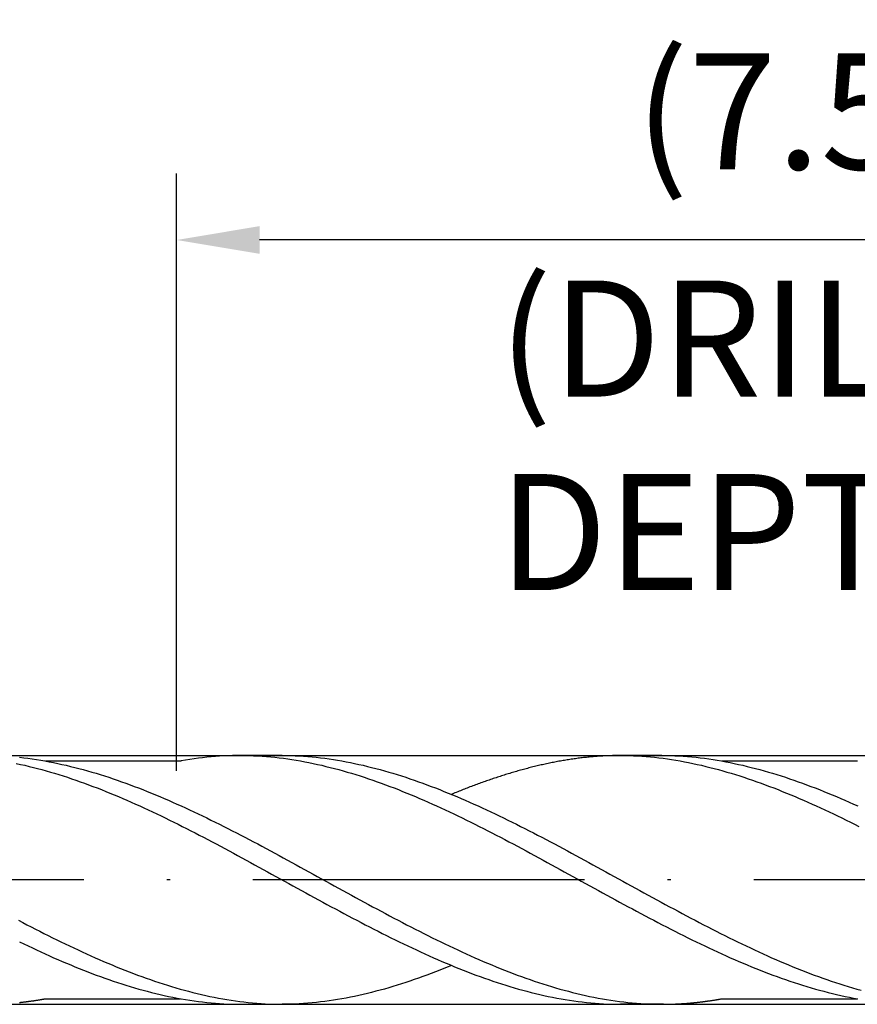
# Model space of a CAD drawing. Units: millimetres. Extents: x 0 to 420, y -1 to 297.
# Drawn here: x 319 to 344, y 97 to 127 of the extents above; entities that cross this region are included whole.
import ezdxf

# ---------------------------------------------------------------- set-up
doc = ezdxf.new("R2010")
doc.units = ezdxf.units.MM
doc.linetypes.add('GEN7', pattern=[15, 10, -2.5, 0, -2.5])
doc.layers.get('DEFPOINTS').update_dxf_attribs({"linetype": 'CONTINUOUS'})
for name, color, linetype in [('AM_0', 7, 'CONTINUOUS'), ('AM_5', 3, 'CONTINUOUS'), ('AM_6', 2, 'CONTINUOUS'), ('AM_7', 4, 'GEN7')]:
    doc.layers.add(name, color=color, linetype=linetype)
doc.styles.get("Standard").update_dxf_attribs({"font": 'ISOCP.SHX'})
doc.dimstyles.get("Standard").update_dxf_attribs({"dimtxt": 3.5, "dimasz": 2.5, "dimexe": 2, "dimexo": 1, "dimgap": 1.5, "dimtad": 1, "dimdsep": 46, "dimtxsty": 'STANDARD', "dimcen": -2, "dimclrt": 2, "dimazin": 2, "dimtp": 0.1, "dimtm": 0.1, "dimtfac": 1, "dimtmove": 0, "dimatfit": 3, "dimfxl": 1, "dimarcsym": 0})

# ---------------------------------------------------------------- blocks, each defined once
blk = doc.blocks.new('*D193')
at = {"layer": 'AM_5', "color": 0, "lineweight": -2}
for p, q in [((304.384, 100.175), (304.384, 131.125)), ((360.884, 102.125), (360.884, 131.125)), ((358.384, 129.125), (306.884, 129.125))]:
    blk.add_line(p, q, dxfattribs=at)
at = {"layer": 'AM_5', "color": 0}
for points in [[(306.884, 129.541), (306.884, 128.708), (304.384, 129.125)], [(358.384, 128.708), (358.384, 129.541), (360.884, 129.125)]]:
    blk.add_solid(points, dxfattribs=at)
at = {"layer": 'DEFPOINTS', "color": 0}
for p in [(304.384, 129.125), (360.884, 101.125), (304.384, 99.175)]:
    blk.add_point(p, dxfattribs=at)
at = {"layer": 'AM_5', "color": 2, "insert": (332.634, 133.394), "char_height": 3.5, "attachment_point": 5}
blk.add_mtext('11.3{}{\\H0.71x;\\C3;\\S+1^  0;}', dxfattribs=at)
blk = doc.blocks.new('*D194')
at = {"layer": 'AM_5', "color": 0, "lineweight": -2}
for p, q in [((294.384, 105.875), (294.384, 141.875)), ((360.884, 102.125), (360.884, 141.875)), ((296.884, 139.875), (358.384, 139.875))]:
    blk.add_line(p, q, dxfattribs=at)
at = {"layer": 'AM_5', "color": 0}
for points in [[(296.884, 140.291), (296.884, 139.458), (294.384, 139.875)], [(358.384, 139.458), (358.384, 140.291), (360.884, 139.875)]]:
    blk.add_solid(points, dxfattribs=at)
at = {"layer": 'DEFPOINTS', "color": 0}
for p in [(360.884, 139.875), (294.384, 104.875), (360.884, 101.125)]:
    blk.add_point(p, dxfattribs=at)
at = {"layer": 'AM_5', "color": 2, "insert": (327.634, 144.146), "char_height": 3.5, "attachment_point": 5}
blk.add_mtext('13.3{}{\\H0.71x;\\C3;\\S+1^  0;}', dxfattribs=at)
blk = doc.blocks.new('*D196')
at = {"layer": 'AM_5', "color": 0, "lineweight": -2}
for p, q in [((135.884, 108.125), (135.884, 152.125)), ((360.884, 102.125), (360.884, 152.125)), ((138.384, 150.125), (358.384, 150.125))]:
    blk.add_line(p, q, dxfattribs=at)
at = {"layer": 'AM_5', "color": 0}
for points in [[(138.384, 150.541), (138.384, 149.708), (135.884, 150.125)], [(358.384, 149.708), (358.384, 150.541), (360.884, 150.125)]]:
    blk.add_solid(points, dxfattribs=at)
at = {"layer": 'DEFPOINTS', "color": 0}
for p in [(360.884, 150.125), (135.884, 107.125), (360.884, 101.125)]:
    blk.add_point(p, dxfattribs=at)
at = {"layer": 'AM_5', "color": 2, "insert": (248.384, 153.375), "char_height": 3.5, "attachment_point": 5}
blk.add_mtext('45{}{\\H0.71x;\\C3;%%p1.5}', dxfattribs=at)
blk = doc.blocks.new('*D200')
at = {"layer": 'AM_5', "color": 0, "lineweight": -2}
for p, q in [((323.384, 104.416), (323.384, 122.416)), ((360.884, 102.125), (360.884, 122.416)), ((358.384, 120.416), (325.884, 120.416))]:
    blk.add_line(p, q, dxfattribs=at)
at = {"layer": 'AM_5', "color": 0}
for points in [[(325.884, 120.833), (325.884, 119.999), (323.384, 120.416)], [(358.384, 119.999), (358.384, 120.833), (360.884, 120.416)]]:
    blk.add_solid(points, dxfattribs=at)
at = {"layer": 'DEFPOINTS', "color": 0}
for p in [(323.384, 120.416), (323.384, 103.416), (360.884, 101.125)]:
    blk.add_point(p, dxfattribs=at)
at = {"layer": 'AM_5', "color": 2, "insert": (342.134, 123.841), "char_height": 3.5, "attachment_point": 5}
blk.add_mtext('(7.5)', dxfattribs=at)

msp = doc.modelspace()

# ---------------------------------------------------------------- linework, layer by layer
at = {"layer": 'AM_0'}
for p, q in [((299.6496, 104.8747), (359.4939, 104.8747)), ((326.5686, 104.8747), (325.3206, 104.8747)), ((338.0166, 104.8747), (336.6861, 104.8747)), ((323.5078, 104.7075), (319.4294, 104.7075)), ((343.9078, 104.7075), (339.8294, 104.7075)), ((299.6496, 97.3747), (359.4939, 97.3747)), ((319.4316, 97.5427), (323.5044, 97.5427)), ((325.3206, 97.3747), (326.4404, 97.3762)), ((338.0593, 97.3747), (336.7686, 97.3747)), ((339.8316, 97.5427), (343.9044, 97.5427))]:
    msp.add_line(p, q, dxfattribs=at)
for points in [[(318.6426, 104.82, 0), (318.7716, 104.8057, 0), (318.8998, 104.79, 0), (319.0281, 104.772, 0), (319.1563, 104.7532, 0), (319.2846, 104.733, 0), (319.4128, 104.7105, 0), (319.5411, 104.6872, 0), (319.6693, 104.6625, 0), (319.7976, 104.6362, 0), (319.9258, 104.6085, 0), (320.0541, 104.5792, 0), (320.1823, 104.5485, 0), (320.3106, 104.517, 0), (320.4388, 104.484, 0), (320.5678, 104.4495, 0), (320.6961, 104.4142, 0), (320.8243, 104.3767, 0), (320.9526, 104.3392, 0), (321.0808, 104.2995, 0), (321.2091, 104.259, 0), (321.3373, 104.2177, 0), (321.4656, 104.175, 0), (321.5938, 104.1307, 0), (321.7221, 104.0857, 0), (321.8503, 104.04, 0), (321.9786, 103.9927, 0), (322.1068, 103.9447, 0), (322.2351, 103.896, 0), (322.3633, 103.8457, 0), (322.4923, 103.7947, 0), (322.6206, 103.743, 0), (322.7488, 103.6897, 0), (322.8771, 103.6357, 0), (323.0053, 103.5817, 0), (323.1336, 103.5262, 0), (323.2618, 103.47, 0), (323.3901, 103.413, 0), (323.5183, 103.3552, 0), (323.6466, 103.2967, 0), (323.7748, 103.2375, 0), (323.9031, 103.1775, 0), (324.0313, 103.1167, 0), (324.1596, 103.0552, 0), (324.2886, 102.993, 0), (324.4168, 102.9307, 0), (324.5451, 102.867, 0), (324.6733, 102.8032, 0), (324.8016, 102.7395, 0), (324.9298, 102.6742, 0), (325.0581, 102.609, 0), (325.1863, 102.543, 0), (325.3146, 102.477, 0), (325.4428, 102.4102, 0), (325.5711, 102.3435, 0), (325.6993, 102.276, 0), (325.8276, 102.2077, 0), (325.9558, 102.1395, 0), (326.0841, 102.0712, 0), (326.2131, 102.0022, 0), (326.3413, 101.9332, 0), (326.4696, 101.8635, 0), (326.5978, 101.7937, 0), (326.7261, 101.724, 0), (326.8543, 101.6542, 0), (326.9826, 101.5837, 0), (327.1108, 101.5132, 0), (327.2391, 101.4427, 0), (327.3673, 101.3722, 0), (327.4956, 101.3017, 0), (327.6238, 101.2312, 0), (327.7521, 101.1607, 0), (327.8803, 101.0895, 0), (328.0093, 101.019, 0), (328.1376, 100.9485, 0), (328.2658, 100.8772, 0), (328.3941, 100.8067, 0), (328.5223, 100.7362, 0), (328.6506, 100.6657, 0), (328.7788, 100.596, 0), (328.9071, 100.5262, 0), (329.0353, 100.4557, 0), (329.1636, 100.3867, 0), (329.2918, 100.317, 0), (329.4201, 100.248, 0), (329.5483, 100.179, 0), (329.6766, 100.1107, 0), (329.8056, 100.0425, 0), (329.9338, 99.9742, 0), (330.0621, 99.9067, 0), (330.1903, 99.84, 0), (330.3186, 99.7732, 0), (330.4468, 99.7065, 0), (330.5751, 99.6405, 0), (330.7033, 99.5752, 0), (330.8316, 99.5107, 0), (330.9598, 99.4462, 0), (331.0881, 99.3825, 0), (331.2163, 99.3195, 0), (331.3446, 99.2565, 0), (331.4728, 99.195, 0), (331.6011, 99.1335, 0), (331.7301, 99.0727, 0), (331.8583, 99.0127, 0), (331.9866, 98.9535, 0), (332.1148, 98.895, 0), (332.2431, 98.8372, 0), (332.3713, 98.7802, 0), (332.4996, 98.724, 0), (332.6278, 98.6685, 0), (332.7561, 98.6137, 0), (332.8843, 98.5605, 0), (333.0126, 98.5072, 0), (333.1408, 98.4555, 0), (333.2691, 98.4045, 0), (333.3973, 98.3542, 0), (333.5263, 98.3055, 0), (333.6546, 98.2575, 0), (333.7828, 98.2102, 0), (333.9111, 98.1637, 0), (334.0393, 98.1187, 0), (334.1676, 98.0752, 0), (334.2958, 98.0325, 0), (334.4241, 97.9905, 0), (334.5523, 97.95, 0), (334.6806, 97.911, 0), (334.8088, 97.8727, 0), (334.9371, 97.836, 0), (335.0653, 97.8007, 0), (335.1936, 97.7662, 0), (335.3218, 97.7332, 0), (335.4508, 97.701, 0), (335.5791, 97.671, 0), (335.7073, 97.6417, 0), (335.8356, 97.614, 0), (335.9638, 97.5877, 0), (336.0921, 97.563, 0), (336.2203, 97.539, 0), (336.3486, 97.5172, 0), (336.4768, 97.497, 0), (336.6051, 97.4775, 0), (336.7333, 97.4602, 0), (336.8616, 97.4445, 0), (336.9898, 97.4302, 0), (337.1181, 97.4175, 0), (337.2471, 97.4062, 0), (337.3753, 97.3965, 0), (337.5036, 97.389, 0), (337.6318, 97.383, 0), (337.7601, 97.3785, 0), (337.8883, 97.3762, 0), (338.0166, 97.3747, 0)], [(325.3206, 104.8747, 0), (325.1924, 104.874, 0), (325.0641, 104.8717, 0), (324.9359, 104.8672, 0), (324.8076, 104.8612, 0), (324.6794, 104.853, 0), (324.5511, 104.844, 0), (324.4221, 104.8327, 0), (324.2939, 104.82, 0), (324.1656, 104.8057, 0), (324.0374, 104.79, 0), (323.9091, 104.772, 0), (323.7809, 104.7532, 0), (323.6526, 104.733, 0), (323.5244, 104.7105, 0), (323.5078, 104.7075, 0)], [(325.3206, 104.8747, 0), (325.4489, 104.874, 0), (325.5771, 104.8717, 0), (325.7054, 104.8672, 0), (325.8336, 104.8612, 0), (325.9619, 104.853, 0), (326.0901, 104.844, 0), (326.2191, 104.8327, 0), (326.3474, 104.82, 0), (326.4756, 104.8057, 0), (326.6039, 104.79, 0), (326.7321, 104.772, 0), (326.8604, 104.7532, 0), (326.9886, 104.733, 0), (327.1169, 104.7105, 0), (327.2451, 104.6872, 0), (327.3734, 104.6625, 0), (327.5016, 104.6362, 0), (327.6299, 104.6085, 0), (327.7581, 104.5792, 0), (327.8864, 104.5485, 0), (328.0154, 104.517, 0), (328.1436, 104.484, 0), (328.2719, 104.4495, 0), (328.4001, 104.4142, 0), (328.5284, 104.3767, 0), (328.6566, 104.3392, 0), (328.7849, 104.2995, 0), (328.9131, 104.259, 0), (329.0414, 104.2177, 0), (329.1696, 104.175, 0), (329.2979, 104.1307, 0), (329.4261, 104.0857, 0), (329.5544, 104.04, 0), (329.6826, 103.9927, 0), (329.8109, 103.9447, 0), (329.9399, 103.896, 0), (330.0681, 103.8457, 0), (330.1964, 103.7947, 0), (330.3246, 103.743, 0), (330.4529, 103.6897, 0), (330.5811, 103.6357, 0), (330.7094, 103.5817, 0), (330.8376, 103.5262, 0), (330.9659, 103.47, 0), (331.0941, 103.413, 0), (331.2224, 103.3552, 0), (331.3506, 103.2967, 0), (331.4789, 103.2375, 0), (331.6071, 103.1775, 0), (331.7361, 103.1167, 0), (331.8644, 103.0552, 0), (331.9926, 102.993, 0), (332.1209, 102.9307, 0), (332.2491, 102.867, 0), (332.3774, 102.8032, 0), (332.5056, 102.7395, 0), (332.6339, 102.6742, 0), (332.7621, 102.609, 0), (332.8904, 102.543, 0), (333.0186, 102.477, 0), (333.1469, 102.4102, 0), (333.2751, 102.3435, 0), (333.4034, 102.276, 0), (333.5316, 102.2077, 0), (333.6606, 102.1395, 0), (333.7889, 102.0712, 0), (333.9171, 102.0022, 0), (334.0454, 101.9332, 0), (334.1736, 101.8635, 0), (334.3019, 101.7937, 0), (334.4301, 101.724, 0), (334.5584, 101.6542, 0), (334.6866, 101.5837, 0), (334.8149, 101.5132, 0), (334.9431, 101.4427, 0), (335.0714, 101.3722, 0), (335.1996, 101.3017, 0), (335.3279, 101.2312, 0), (335.4569, 101.1607, 0), (335.5851, 101.0895, 0), (335.7134, 101.019, 0), (335.8416, 100.9485, 0), (335.9699, 100.8772, 0), (336.0981, 100.8067, 0), (336.2264, 100.7362, 0), (336.3546, 100.6657, 0), (336.4829, 100.596, 0), (336.6111, 100.5262, 0), (336.7394, 100.4557, 0), (336.8676, 100.3867, 0), (336.9959, 100.317, 0), (337.1241, 100.248, 0), (337.2531, 100.179, 0), (337.3814, 100.1107, 0), (337.5096, 100.0425, 0), (337.6379, 99.9742, 0), (337.7661, 99.9067, 0), (337.8944, 99.84, 0), (338.0226, 99.7732, 0), (338.1509, 99.7065, 0), (338.2791, 99.6405, 0), (338.4074, 99.5752, 0), (338.5356, 99.5107, 0), (338.6639, 99.4462, 0), (338.7921, 99.3825, 0), (338.9204, 99.3195, 0), (339.0486, 99.2565, 0), (339.1776, 99.195, 0), (339.3059, 99.1335, 0), (339.4341, 99.0727, 0), (339.5624, 99.0127, 0), (339.6906, 98.9535, 0), (339.8189, 98.895, 0), (339.9471, 98.8372, 0), (340.0754, 98.7802, 0), (340.2036, 98.724, 0), (340.3319, 98.6685, 0), (340.4601, 98.6137, 0), (340.5884, 98.5605, 0), (340.7166, 98.5072, 0), (340.8449, 98.4555, 0), (340.9739, 98.4045, 0), (341.1021, 98.3542, 0), (341.2304, 98.3055, 0), (341.3586, 98.2575, 0), (341.4869, 98.2102, 0), (341.6151, 98.1637, 0), (341.7434, 98.1187, 0), (341.8716, 98.0752, 0), (341.9999, 98.0325, 0), (342.1281, 97.9905, 0), (342.2564, 97.95, 0), (342.3846, 97.911, 0), (342.5129, 97.8727, 0), (342.6411, 97.836, 0), (342.7694, 97.8007, 0), (342.8984, 97.7662, 0), (343.0266, 97.7332, 0), (343.1549, 97.701, 0), (343.2831, 97.671, 0), (343.4114, 97.6417, 0), (343.5396, 97.614, 0), (343.6679, 97.5877, 0), (343.7961, 97.563, 0), (343.9244, 97.539, 0)], [(326.5686, 104.8747, 0), (326.6969, 104.874, 0), (326.8251, 104.8717, 0), (326.9534, 104.8672, 0), (327.0816, 104.8612, 0), (327.2099, 104.853, 0), (327.3381, 104.844, 0), (327.4664, 104.8327, 0), (327.5946, 104.82, 0), (327.7236, 104.8057, 0), (327.8519, 104.79, 0), (327.9801, 104.772, 0), (328.1084, 104.7532, 0), (328.2366, 104.733, 0), (328.3649, 104.7105, 0), (328.4931, 104.6872, 0), (328.6214, 104.6625, 0), (328.7496, 104.6362, 0), (328.8779, 104.6085, 0), (329.0061, 104.5792, 0), (329.1344, 104.5485, 0), (329.2626, 104.517, 0), (329.3909, 104.484, 0), (329.5199, 104.4495, 0), (329.6481, 104.4142, 0), (329.7764, 104.3767, 0), (329.9046, 104.3392, 0), (330.0329, 104.2995, 0), (330.1611, 104.259, 0), (330.2894, 104.2177, 0), (330.4176, 104.175, 0), (330.5459, 104.1307, 0), (330.6741, 104.0857, 0), (330.8024, 104.04, 0), (330.9306, 103.9927, 0), (331.0589, 103.9447, 0), (331.1871, 103.896, 0), (331.3154, 103.8457, 0), (331.4444, 103.7947, 0), (331.5726, 103.743, 0), (331.7009, 103.6897, 0), (331.8291, 103.6357, 0), (331.9574, 103.5817, 0), (332.0856, 103.5262, 0), (332.2139, 103.47, 0), (332.3421, 103.413, 0), (332.4704, 103.3552, 0), (332.5986, 103.2967, 0), (332.7269, 103.2375, 0), (332.8551, 103.1775, 0), (332.9834, 103.1167, 0), (333.1116, 103.0552, 0), (333.2406, 102.993, 0), (333.3689, 102.9307, 0), (333.4971, 102.867, 0), (333.6254, 102.8032, 0), (333.7536, 102.7395, 0), (333.8819, 102.6742, 0), (334.0101, 102.609, 0), (334.1384, 102.543, 0), (334.2666, 102.477, 0), (334.3949, 102.4102, 0), (334.5231, 102.3435, 0), (334.6514, 102.276, 0), (334.7796, 102.2077, 0), (334.9079, 102.1395, 0), (335.0361, 102.0712, 0), (335.1651, 102.0022, 0), (335.2934, 101.9332, 0), (335.4216, 101.8635, 0), (335.5499, 101.7937, 0), (335.6781, 101.724, 0), (335.8064, 101.6542, 0), (335.9346, 101.5837, 0), (336.0629, 101.5132, 0), (336.1911, 101.4427, 0), (336.3194, 101.3722, 0), (336.4476, 101.3017, 0), (336.5759, 101.2312, 0), (336.7041, 101.1607, 0), (336.8324, 101.0895, 0), (336.9614, 101.019, 0), (337.0896, 100.9485, 0), (337.2179, 100.8772, 0), (337.3461, 100.8067, 0), (337.4744, 100.7362, 0), (337.6026, 100.6657, 0), (337.7309, 100.596, 0), (337.8591, 100.5262, 0), (337.9874, 100.4557, 0), (338.1156, 100.3867, 0), (338.2439, 100.317, 0), (338.3721, 100.248, 0), (338.5004, 100.179, 0), (338.6286, 100.1107, 0), (338.7576, 100.0425, 0), (338.8859, 99.9742, 0), (339.0141, 99.9067, 0), (339.1424, 99.84, 0), (339.2706, 99.7732, 0), (339.3989, 99.7065, 0), (339.5271, 99.6405, 0), (339.6554, 99.5752, 0), (339.7836, 99.5107, 0), (339.9119, 99.4462, 0), (340.0401, 99.3825, 0), (340.1684, 99.3195, 0), (340.2966, 99.2565, 0), (340.4249, 99.195, 0), (340.5531, 99.1335, 0), (340.6821, 99.0727, 0), (340.8104, 99.0127, 0), (340.9386, 98.9535, 0), (341.0669, 98.895, 0), (341.1951, 98.8372, 0), (341.3234, 98.7802, 0), (341.4516, 98.724, 0), (341.5799, 98.6685, 0), (341.7081, 98.6137, 0), (341.8364, 98.5605, 0), (341.9646, 98.5072, 0), (342.0929, 98.4555, 0), (342.2211, 98.4045, 0), (342.3494, 98.3542, 0), (342.4784, 98.3055, 0), (342.6066, 98.2575, 0), (342.7349, 98.2102, 0), (342.8631, 98.1637, 0), (342.9914, 98.1187, 0), (343.1196, 98.0752, 0), (343.2479, 98.0325, 0), (343.3761, 97.9905, 0), (343.5044, 97.95, 0), (343.6326, 97.911, 0), (343.7609, 97.8727, 0), (343.8891, 97.836, 0), (344.0174, 97.8007, 0)], [(336.7686, 104.8747, 0), (336.7273, 104.8747, 0), (336.6861, 104.8747, 0), (336.6448, 104.874, 0), (336.6036, 104.8732, 0), (336.5623, 104.8725, 0), (336.5211, 104.8717, 0), (336.4798, 104.8702, 0), (336.4386, 104.8695, 0), (336.3973, 104.868, 0), (336.3561, 104.8657, 0), (336.3148, 104.8642, 0), (336.2736, 104.862, 0), (336.2323, 104.8597, 0), (336.1911, 104.8575, 0), (336.1491, 104.8545, 0), (336.1078, 104.8522, 0), (336.0666, 104.8492, 0), (336.0253, 104.8462, 0), (335.9841, 104.8425, 0), (335.9428, 104.8395, 0), (335.9016, 104.8357, 0), (335.8603, 104.832, 0), (335.8191, 104.8275, 0), (335.7778, 104.8237, 0), (335.7366, 104.8192, 0), (335.6953, 104.8147, 0), (335.6541, 104.8102, 0), (335.6128, 104.8057, 0), (335.5716, 104.8005, 0), (335.5303, 104.7952, 0), (335.4891, 104.79, 0), (335.4478, 104.7847, 0), (335.4066, 104.7795, 0), (335.3653, 104.7735, 0), (335.3241, 104.7675, 0), (335.2828, 104.7615, 0), (335.2416, 104.7555, 0), (335.2003, 104.7487, 0), (335.1591, 104.742, 0), (335.1178, 104.7352, 0), (335.0766, 104.7285, 0), (335.0346, 104.7217, 0), (334.9933, 104.7142, 0), (334.9521, 104.7075, 0), (334.9108, 104.7, 0), (334.8696, 104.6925, 0), (334.8283, 104.6842, 0), (334.7871, 104.6767, 0), (334.7458, 104.6685, 0), (334.7046, 104.6602, 0), (334.6633, 104.652, 0), (334.6221, 104.643, 0), (334.5808, 104.6347, 0), (334.5396, 104.6257, 0), (334.4983, 104.6167, 0), (334.4571, 104.6077, 0), (334.4158, 104.5987, 0), (334.3746, 104.589, 0), (334.3333, 104.58, 0), (334.2921, 104.5702, 0), (334.2508, 104.5605, 0), (334.2096, 104.5507, 0), (334.1683, 104.5402, 0), (334.1271, 104.5305, 0), (334.0858, 104.52, 0), (334.0446, 104.5095, 0), (334.0033, 104.499, 0), (333.9613, 104.4877, 0), (333.9201, 104.4772, 0), (333.8788, 104.466, 0), (333.8376, 104.4547, 0), (333.7963, 104.4435, 0), (333.7551, 104.4322, 0), (333.7138, 104.421, 0), (333.6726, 104.409, 0), (333.6313, 104.3977, 0), (333.5901, 104.3857, 0), (333.5488, 104.3737, 0), (333.5076, 104.361, 0), (333.4663, 104.349, 0), (333.4251, 104.3362, 0), (333.3838, 104.3242, 0), (333.3426, 104.3115, 0), (333.3013, 104.2987, 0), (333.2601, 104.286, 0), (333.2188, 104.2725, 0), (333.1776, 104.2597, 0), (333.1363, 104.2462, 0), (333.0951, 104.2327, 0), (333.0538, 104.2192, 0), (333.0126, 104.2057, 0), (332.9713, 104.1922, 0), (332.9301, 104.178, 0), (332.8881, 104.1645, 0), (332.8468, 104.1502, 0), (332.8056, 104.136, 0), (332.7643, 104.1217, 0), (332.7231, 104.1075, 0), (332.6818, 104.0925, 0), (332.6406, 104.0782, 0), (332.5993, 104.0632, 0), (332.5581, 104.0482, 0), (332.5168, 104.0332, 0), (332.4756, 104.0182, 0), (332.4343, 104.0032, 0), (332.3931, 103.9882, 0), (332.3518, 103.9725, 0), (332.3106, 103.9567, 0), (332.2693, 103.9417, 0), (332.2281, 103.926, 0), (332.1868, 103.9102, 0), (332.1456, 103.8937, 0), (332.1043, 103.878, 0), (332.0631, 103.8622, 0), (332.0218, 103.8457, 0), (331.9806, 103.8292, 0), (331.9393, 103.8127, 0), (331.8981, 103.7962, 0), (331.8568, 103.7797, 0), (331.8148, 103.7632, 0), (331.7736, 103.746, 0), (331.7323, 103.7295, 0), (331.6911, 103.7122, 0), (331.6685, 103.7032, 0)], [(336.7686, 104.8747, 0), (336.8968, 104.874, 0), (337.0251, 104.8717, 0), (337.1533, 104.8672, 0), (337.2816, 104.8612, 0), (337.4098, 104.853, 0), (337.5381, 104.844, 0), (337.6671, 104.8327, 0), (337.7953, 104.82, 0), (337.9236, 104.8057, 0), (338.0518, 104.79, 0), (338.1801, 104.772, 0), (338.3083, 104.7532, 0), (338.4366, 104.733, 0), (338.5648, 104.7105, 0), (338.6931, 104.6872, 0), (338.8213, 104.6625, 0), (338.9496, 104.6362, 0), (339.0778, 104.6085, 0), (339.2061, 104.5792, 0), (339.3343, 104.5485, 0), (339.4633, 104.517, 0), (339.5916, 104.484, 0), (339.7198, 104.4495, 0), (339.8481, 104.4142, 0), (339.9763, 104.3767, 0), (340.1046, 104.3392, 0), (340.2328, 104.2995, 0), (340.3611, 104.259, 0), (340.4893, 104.2177, 0), (340.6176, 104.175, 0), (340.7458, 104.1307, 0), (340.8741, 104.0857, 0), (341.0023, 104.04, 0), (341.1306, 103.9927, 0), (341.2588, 103.9447, 0), (341.3878, 103.896, 0), (341.5161, 103.8457, 0), (341.6443, 103.7947, 0), (341.7726, 103.743, 0), (341.9008, 103.6897, 0), (342.0291, 103.6357, 0), (342.1573, 103.5817, 0), (342.2856, 103.5262, 0), (342.4138, 103.47, 0), (342.5421, 103.413, 0), (342.6703, 103.3552, 0), (342.7986, 103.2967, 0), (342.9268, 103.2375, 0), (343.0551, 103.1775, 0), (343.1841, 103.1167, 0), (343.3123, 103.0552, 0), (343.4406, 102.993, 0), (343.5688, 102.9307, 0), (343.6971, 102.867, 0), (343.8253, 102.8032, 0), (343.9536, 102.7395, 0)], [(338.0166, 104.8747, 0), (338.1448, 104.874, 0), (338.2731, 104.8717, 0), (338.4013, 104.8672, 0), (338.5296, 104.8612, 0), (338.6578, 104.853, 0), (338.7861, 104.844, 0), (338.9143, 104.8327, 0), (339.0426, 104.82, 0), (339.1716, 104.8057, 0), (339.2998, 104.79, 0), (339.4281, 104.772, 0), (339.5563, 104.7532, 0), (339.6846, 104.733, 0), (339.8128, 104.7105, 0), (339.9411, 104.6872, 0), (340.0693, 104.6625, 0), (340.1976, 104.6362, 0), (340.3258, 104.6085, 0), (340.4541, 104.5792, 0), (340.5823, 104.5485, 0), (340.7106, 104.517, 0), (340.8388, 104.484, 0), (340.9678, 104.4495, 0), (341.0961, 104.4142, 0), (341.2243, 104.3767, 0), (341.3526, 104.3392, 0), (341.4808, 104.2995, 0), (341.6091, 104.259, 0), (341.7373, 104.2177, 0), (341.8656, 104.175, 0), (341.9938, 104.1307, 0), (342.1221, 104.0857, 0), (342.2503, 104.04, 0), (342.3786, 103.9927, 0), (342.5068, 103.9447, 0), (342.6351, 103.896, 0), (342.7633, 103.8457, 0), (342.8923, 103.7947, 0), (343.0206, 103.743, 0), (343.1488, 103.6897, 0), (343.2771, 103.6357, 0), (343.4053, 103.5817, 0), (343.5336, 103.5262, 0), (343.6618, 103.47, 0), (343.7901, 103.413, 0), (343.9183, 103.3552, 0)], [(318.5496, 104.6362, 0), (318.6778, 104.6085, 0), (318.8061, 104.5792, 0), (318.9343, 104.5485, 0), (319.0633, 104.517, 0), (319.1916, 104.484, 0), (319.3198, 104.4495, 0), (319.4481, 104.4142, 0), (319.5763, 104.3767, 0), (319.7046, 104.3392, 0), (319.8328, 104.2995, 0), (319.9611, 104.259, 0), (320.0893, 104.2177, 0), (320.2176, 104.175, 0), (320.3458, 104.1307, 0), (320.4741, 104.0857, 0), (320.6023, 104.04, 0), (320.7306, 103.9927, 0), (320.8588, 103.9447, 0), (320.9878, 103.896, 0), (321.1161, 103.8457, 0), (321.2443, 103.7947, 0), (321.3726, 103.743, 0), (321.5008, 103.6897, 0), (321.6291, 103.6357, 0), (321.7573, 103.5817, 0), (321.8856, 103.5262, 0), (322.0138, 103.47, 0), (322.1421, 103.413, 0), (322.2703, 103.3552, 0), (322.3986, 103.2967, 0), (322.5268, 103.2375, 0), (322.6551, 103.1775, 0), (322.7841, 103.1167, 0), (322.9123, 103.0552, 0), (323.0406, 102.993, 0), (323.1688, 102.9307, 0), (323.2971, 102.867, 0), (323.4253, 102.8032, 0), (323.5536, 102.7395, 0), (323.6818, 102.6742, 0), (323.8101, 102.609, 0), (323.9383, 102.543, 0), (324.0666, 102.477, 0), (324.1948, 102.4102, 0), (324.3231, 102.3435, 0), (324.4513, 102.276, 0), (324.5796, 102.2077, 0), (324.7086, 102.1395, 0), (324.8368, 102.0712, 0), (324.9651, 102.0022, 0), (325.0933, 101.9332, 0), (325.2216, 101.8635, 0), (325.3498, 101.7937, 0), (325.4781, 101.724, 0), (325.6063, 101.6542, 0), (325.7346, 101.5837, 0), (325.8628, 101.5132, 0), (325.9911, 101.4427, 0), (326.1193, 101.3722, 0), (326.2476, 101.3017, 0), (326.3758, 101.2312, 0), (326.5048, 101.1607, 0), (326.6331, 101.0895, 0), (326.7613, 101.019, 0), (326.8896, 100.9485, 0), (327.0178, 100.8772, 0), (327.1461, 100.8067, 0), (327.2743, 100.7362, 0), (327.4026, 100.6657, 0), (327.5308, 100.596, 0), (327.6591, 100.5262, 0), (327.7873, 100.4557, 0), (327.9156, 100.3867, 0), (328.0438, 100.317, 0), (328.1721, 100.248, 0), (328.3011, 100.179, 0), (328.4293, 100.1107, 0), (328.5576, 100.0425, 0), (328.6858, 99.9742, 0), (328.8141, 99.9067, 0), (328.9423, 99.84, 0), (329.0706, 99.7732, 0), (329.1988, 99.7065, 0), (329.3271, 99.6405, 0), (329.4553, 99.5752, 0), (329.5836, 99.5107, 0), (329.7118, 99.4462, 0), (329.8401, 99.3825, 0), (329.9683, 99.3195, 0), (330.0966, 99.2565, 0), (330.2256, 99.195, 0), (330.3538, 99.1335, 0), (330.4821, 99.0727, 0), (330.6103, 99.0127, 0), (330.7386, 98.9535, 0), (330.8668, 98.895, 0), (330.9951, 98.8372, 0), (331.1233, 98.7802, 0), (331.2516, 98.724, 0), (331.3798, 98.6685, 0), (331.5081, 98.6137, 0), (331.6363, 98.5605, 0), (331.7646, 98.5072, 0), (331.8928, 98.4555, 0), (332.0218, 98.4045, 0), (332.1501, 98.3542, 0), (332.2783, 98.3055, 0), (332.4066, 98.2575, 0), (332.5348, 98.2102, 0), (332.6631, 98.1637, 0), (332.7913, 98.1187, 0), (332.9196, 98.0752, 0), (333.0478, 98.0325, 0), (333.1761, 97.9905, 0), (333.3043, 97.95, 0), (333.4326, 97.911, 0), (333.5608, 97.8727, 0), (333.6891, 97.836, 0), (333.8173, 97.8007, 0), (333.9463, 97.7662, 0), (334.0746, 97.7332, 0), (334.2028, 97.701, 0), (334.3311, 97.671, 0), (334.4593, 97.6417, 0), (334.5876, 97.614, 0), (334.7158, 97.5877, 0), (334.8441, 97.563, 0), (334.9723, 97.539, 0), (335.1006, 97.5172, 0), (335.2288, 97.497, 0), (335.3571, 97.4775, 0), (335.4853, 97.4602, 0), (335.6136, 97.4445, 0), (335.7426, 97.4302, 0), (335.8708, 97.4175, 0), (335.9991, 97.4062, 0), (336.1273, 97.3965, 0), (336.2556, 97.389, 0), (336.3838, 97.383, 0), (336.5121, 97.3785, 0), (336.6403, 97.3762, 0), (336.7686, 97.3747, 0)], [(318.6141, 99.9067, 0), (318.7424, 99.84, 0), (318.8706, 99.7732, 0), (318.9989, 99.7065, 0), (319.1271, 99.6405, 0), (319.2554, 99.5752, 0), (319.3836, 99.5107, 0), (319.5119, 99.4462, 0), (319.6401, 99.3825, 0), (319.7684, 99.3195, 0), (319.8966, 99.2565, 0), (320.0249, 99.195, 0), (320.1531, 99.1335, 0), (320.2821, 99.0727, 0), (320.4104, 99.0127, 0), (320.5386, 98.9535, 0), (320.6669, 98.895, 0), (320.7951, 98.8372, 0), (320.9234, 98.7802, 0), (321.0516, 98.724, 0), (321.1799, 98.6685, 0), (321.3081, 98.6137, 0), (321.4364, 98.5605, 0), (321.5646, 98.5072, 0), (321.6929, 98.4555, 0), (321.8211, 98.4045, 0), (321.9494, 98.3542, 0), (322.0784, 98.3055, 0), (322.2066, 98.2575, 0), (322.3349, 98.2102, 0), (322.4631, 98.1637, 0), (322.5914, 98.1187, 0), (322.7196, 98.0752, 0), (322.8479, 98.0325, 0), (322.9761, 97.9905, 0), (323.1044, 97.95, 0), (323.2326, 97.911, 0), (323.3609, 97.8727, 0), (323.4891, 97.836, 0), (323.6174, 97.8007, 0), (323.7456, 97.7662, 0), (323.8739, 97.7332, 0), (324.0029, 97.701, 0), (324.1311, 97.671, 0), (324.2594, 97.6417, 0), (324.3876, 97.614, 0), (324.5159, 97.5877, 0), (324.6441, 97.563, 0), (324.7724, 97.539, 0), (324.9006, 97.5172, 0), (325.0289, 97.497, 0), (325.1571, 97.4775, 0), (325.2854, 97.4602, 0), (325.4136, 97.4445, 0), (325.5419, 97.4302, 0), (325.6701, 97.4175, 0), (325.7991, 97.4062, 0), (325.9274, 97.3965, 0), (326.0556, 97.389, 0), (326.1839, 97.383, 0), (326.3121, 97.3785, 0), (326.4404, 97.3762, 0), (326.5686, 97.3747, 0)], [(318.6486, 99.2565, 0), (318.7776, 99.195, 0), (318.9059, 99.1335, 0), (319.0341, 99.0727, 0), (319.1624, 99.0127, 0), (319.2906, 98.9535, 0), (319.4189, 98.895, 0), (319.5471, 98.8372, 0), (319.6754, 98.7802, 0), (319.8036, 98.724, 0), (319.9319, 98.6685, 0), (320.0601, 98.6137, 0), (320.1884, 98.5605, 0), (320.3166, 98.5072, 0), (320.4449, 98.4555, 0), (320.5739, 98.4045, 0), (320.7021, 98.3542, 0), (320.8304, 98.3055, 0), (320.9586, 98.2575, 0), (321.0869, 98.2102, 0), (321.2151, 98.1637, 0), (321.3434, 98.1187, 0), (321.4716, 98.0752, 0), (321.5999, 98.0325, 0), (321.7281, 97.9905, 0), (321.8564, 97.95, 0), (321.9846, 97.911, 0), (322.1129, 97.8727, 0), (322.2411, 97.836, 0), (322.3694, 97.8007, 0), (322.4984, 97.7662, 0), (322.6266, 97.7332, 0), (322.7549, 97.701, 0), (322.8831, 97.671, 0), (323.0114, 97.6417, 0), (323.1396, 97.614, 0), (323.2679, 97.5877, 0), (323.3961, 97.563, 0), (323.5244, 97.539, 0), (323.6526, 97.5172, 0), (323.7809, 97.497, 0), (323.9091, 97.4775, 0), (324.0374, 97.4602, 0), (324.1656, 97.4445, 0), (324.2946, 97.4302, 0), (324.4229, 97.4175, 0), (324.5511, 97.4062, 0), (324.6794, 97.3965, 0), (324.8076, 97.389, 0), (324.9359, 97.383, 0), (325.0641, 97.3785, 0), (325.1924, 97.3762, 0), (325.3206, 97.3747, 0)], [(331.6686, 98.5471, 0), (331.5726, 98.5072, 0), (331.4444, 98.4555, 0), (331.3161, 98.4045, 0), (331.1879, 98.3542, 0), (331.0589, 98.3055, 0), (330.9306, 98.2575, 0), (330.8024, 98.2102, 0), (330.6741, 98.1637, 0), (330.5459, 98.1187, 0), (330.4176, 98.0752, 0), (330.2894, 98.0325, 0), (330.1611, 97.9905, 0), (330.0329, 97.95, 0), (329.9046, 97.911, 0), (329.7764, 97.8727, 0), (329.6481, 97.836, 0), (329.5199, 97.8007, 0), (329.3916, 97.7662, 0), (329.2634, 97.7332, 0), (329.1344, 97.701, 0), (329.0061, 97.671, 0), (328.8779, 97.6417, 0), (328.7496, 97.614, 0), (328.6214, 97.5877, 0), (328.4931, 97.563, 0), (328.3649, 97.539, 0), (328.2366, 97.5172, 0), (328.1084, 97.497, 0), (327.9801, 97.4775, 0), (327.8519, 97.4602, 0), (327.7236, 97.4445, 0), (327.5954, 97.4302, 0), (327.4671, 97.4175, 0), (327.3381, 97.4062, 0), (327.2099, 97.3965, 0), (327.0816, 97.389, 0), (326.9534, 97.383, 0), (326.8251, 97.3785, 0), (326.6969, 97.3762, 0), (326.5686, 97.3747, 0)], [(318.6456, 97.4302, 0), (318.6598, 97.4317, 0), (318.6741, 97.4332, 0), (318.6883, 97.4347, 0), (318.7026, 97.4362, 0), (318.7168, 97.4377, 0), (318.7311, 97.44, 0), (318.7453, 97.4415, 0), (318.7596, 97.443, 0), (318.7738, 97.4445, 0), (318.7881, 97.4467, 0), (318.8023, 97.4482, 0), (318.8166, 97.4497, 0), (318.8316, 97.4512, 0), (318.8458, 97.4535, 0), (318.8601, 97.455, 0), (318.8743, 97.4572, 0), (318.8886, 97.4587, 0), (318.9028, 97.461, 0), (318.9171, 97.4625, 0), (318.9313, 97.4647, 0), (318.9456, 97.4662, 0), (318.9598, 97.4685, 0), (318.9741, 97.47, 0), (318.9883, 97.4722, 0), (319.0026, 97.4745, 0), (319.0168, 97.476, 0), (319.0311, 97.4782, 0), (319.0453, 97.4805, 0), (319.0596, 97.482, 0), (319.0738, 97.4842, 0), (319.0881, 97.4865, 0), (319.1031, 97.4887, 0), (319.1173, 97.491, 0), (319.1316, 97.4932, 0), (319.1458, 97.4947, 0), (319.1601, 97.497, 0), (319.1743, 97.4992, 0), (319.1886, 97.5015, 0), (319.2028, 97.5037, 0), (319.2171, 97.506, 0), (319.2313, 97.5082, 0), (319.2456, 97.5105, 0), (319.2598, 97.5135, 0), (319.2741, 97.5157, 0), (319.2883, 97.518, 0), (319.3026, 97.5202, 0), (319.3168, 97.5225, 0), (319.3311, 97.5247, 0), (319.3453, 97.5277, 0), (319.3603, 97.53, 0), (319.3746, 97.5322, 0), (319.3888, 97.5352, 0), (319.4031, 97.5375, 0), (319.4173, 97.5397, 0), (319.4316, 97.5427, 0)], [(338.0166, 97.3747, 0), (338.0308, 97.3747, 0), (338.0451, 97.3747, 0), (338.0593, 97.3747, 0), (338.0736, 97.3755, 0), (338.0878, 97.3755, 0), (338.1021, 97.3755, 0), (338.1163, 97.3755, 0), (338.1306, 97.3755, 0), (338.1448, 97.3762, 0), (338.1591, 97.3762, 0), (338.1741, 97.3762, 0), (338.1883, 97.3762, 0), (338.2026, 97.377, 0), (338.2168, 97.377, 0), (338.2311, 97.3777, 0), (338.2453, 97.3777, 0), (338.2596, 97.3785, 0), (338.2738, 97.3785, 0), (338.2881, 97.3792, 0), (338.3023, 97.3792, 0), (338.3166, 97.38, 0), (338.3308, 97.38, 0), (338.3451, 97.3807, 0), (338.3593, 97.3815, 0), (338.3736, 97.3815, 0), (338.3878, 97.3822, 0), (338.4021, 97.383, 0), (338.4163, 97.3837, 0), (338.4306, 97.3845, 0), (338.4456, 97.3845, 0), (338.4598, 97.3852, 0), (338.4741, 97.386, 0), (338.4883, 97.3867, 0), (338.5026, 97.3875, 0), (338.5168, 97.3882, 0), (338.5311, 97.389, 0), (338.5453, 97.3897, 0), (338.5596, 97.3905, 0), (338.5738, 97.3912, 0), (338.5881, 97.392, 0), (338.6023, 97.3935, 0), (338.6166, 97.3942, 0), (338.6308, 97.395, 0), (338.6451, 97.3957, 0), (338.6593, 97.3972, 0), (338.6736, 97.398, 0), (338.6878, 97.3987, 0), (338.7028, 97.3995, 0), (338.7171, 97.401, 0), (338.7313, 97.4017, 0), (338.7456, 97.4032, 0), (338.7598, 97.404, 0), (338.7741, 97.4055, 0), (338.7883, 97.4062, 0), (338.8026, 97.4077, 0), (338.8168, 97.4085, 0), (338.8311, 97.41, 0), (338.8453, 97.4115, 0), (338.8596, 97.4122, 0), (338.8738, 97.4137, 0), (338.8881, 97.4152, 0), (338.9023, 97.416, 0), (338.9166, 97.4175, 0), (338.9308, 97.419, 0), (338.9451, 97.4205, 0), (338.9593, 97.4212, 0), (338.9743, 97.4227, 0), (338.9886, 97.4242, 0), (339.0028, 97.4257, 0), (339.0171, 97.4272, 0), (339.0313, 97.4287, 0), (339.0456, 97.4302, 0), (339.0598, 97.4317, 0), (339.0741, 97.4332, 0), (339.0883, 97.4347, 0), (339.1026, 97.4362, 0), (339.1168, 97.4377, 0), (339.1311, 97.44, 0), (339.1453, 97.4415, 0), (339.1596, 97.443, 0), (339.1738, 97.4445, 0), (339.1881, 97.4467, 0), (339.2023, 97.4482, 0), (339.2166, 97.4497, 0), (339.2316, 97.4512, 0), (339.2458, 97.4535, 0), (339.2601, 97.455, 0), (339.2743, 97.4572, 0), (339.2886, 97.4587, 0), (339.3028, 97.461, 0), (339.3171, 97.4625, 0), (339.3313, 97.4647, 0), (339.3456, 97.4662, 0), (339.3598, 97.4685, 0), (339.3741, 97.47, 0), (339.3883, 97.4722, 0), (339.4026, 97.4745, 0), (339.4168, 97.476, 0), (339.4311, 97.4782, 0), (339.4453, 97.4805, 0), (339.4596, 97.482, 0), (339.4738, 97.4842, 0), (339.4881, 97.4865, 0), (339.5031, 97.4887, 0), (339.5173, 97.491, 0), (339.5316, 97.4932, 0), (339.5458, 97.4947, 0), (339.5601, 97.497, 0), (339.5743, 97.4992, 0), (339.5886, 97.5015, 0), (339.6028, 97.5037, 0), (339.6171, 97.506, 0), (339.6313, 97.5082, 0), (339.6456, 97.5105, 0), (339.6598, 97.5135, 0), (339.6741, 97.5157, 0), (339.6883, 97.518, 0), (339.7026, 97.5202, 0), (339.7168, 97.5225, 0), (339.7311, 97.5247, 0), (339.7453, 97.5277, 0), (339.7603, 97.53, 0), (339.7746, 97.5322, 0), (339.7888, 97.5352, 0), (339.8031, 97.5375, 0), (339.8173, 97.5397, 0), (339.8316, 97.5427, 0)]]:
    msp.add_polyline3d(points, dxfattribs=at)
at = {"layer": 'AM_7'}
msp.add_line((365.8835, 101.1247), (130.8835, 101.1247), dxfattribs=at)

# ---------------------------------------------------------------- texts
at = {"layer": 'AM_6', "insert": (333.0886, 119.1934), "char_height": 3.5, "width": 70, "attachment_point": 1}
msp.add_mtext('(DRILLING \\PDEPTH)', dxfattribs=at)

# ---------------------------------------------------------------- dimensions: what is measured, and where the dimension line sits
at = {"layer": 'AM_5'}
for base, p1, p2, text, override, picture, middle in [((360.8835, 150.1247), (135.8835, 107.1247), (360.8835, 101.1247), '<>{}{\\H0.71x;\\C3;%%p1.5}', {"dimgap": 1.5, "dimdec": 3, "dimlfac": 0.2, "dimrnd": 0, "dimpost": '', "dimcen": -2, "dimtol": 0, "dimlim": 0, "dimtp": 1.5, "dimtm": 0.1}, '*D196', (248.3835, 153.3747)), ((360.8835, 139.8747), (294.3835, 104.8747), (360.8835, 101.1247), '<>{}{\\H0.71x;\\C3;\\S+1^  0;}', {"dimgap": 1.5, "dimdec": 3, "dimlfac": 0.2, "dimrnd": 0, "dimpost": '', "dimcen": -2, "dimtol": 0, "dimlim": 0, "dimtp": 1, "dimtm": 0}, '*D194', (327.6335, 144.1462)), ((304.3835, 129.1247), (360.8835, 101.1247), (304.3835, 99.1747), '<>{}{\\H0.71x;\\C3;\\S+1^  0;}', {"dimgap": 1.5, "dimdec": 3, "dimlfac": 0.2, "dimrnd": 0, "dimpost": '', "dimcen": -2, "dimtol": 0, "dimlim": 0, "dimtp": 1, "dimtm": 0}, '*D193', (332.6335, 133.3943)), ((323.3835, 120.4159), (360.8835, 101.1247), (323.3835, 103.4159), '(<>)', {"dimgap": 1.5, "dimdec": 3, "dimlfac": 0.2, "dimrnd": 0, "dimpost": '', "dimcen": -2, "dimtp": 0.01, "dimtm": 0.1}, '*D200', (342.1335, 123.8409))]:
    dim = msp.add_linear_dim(base=base, p1=p1, p2=p2, text=text, dimstyle='STANDARD', override=override, dxfattribs=at)
    dim.commit()
    dim.dimension.update_dxf_attribs({"geometry": picture, "text_midpoint": middle})

doc.saveas('drawing.dxf')
